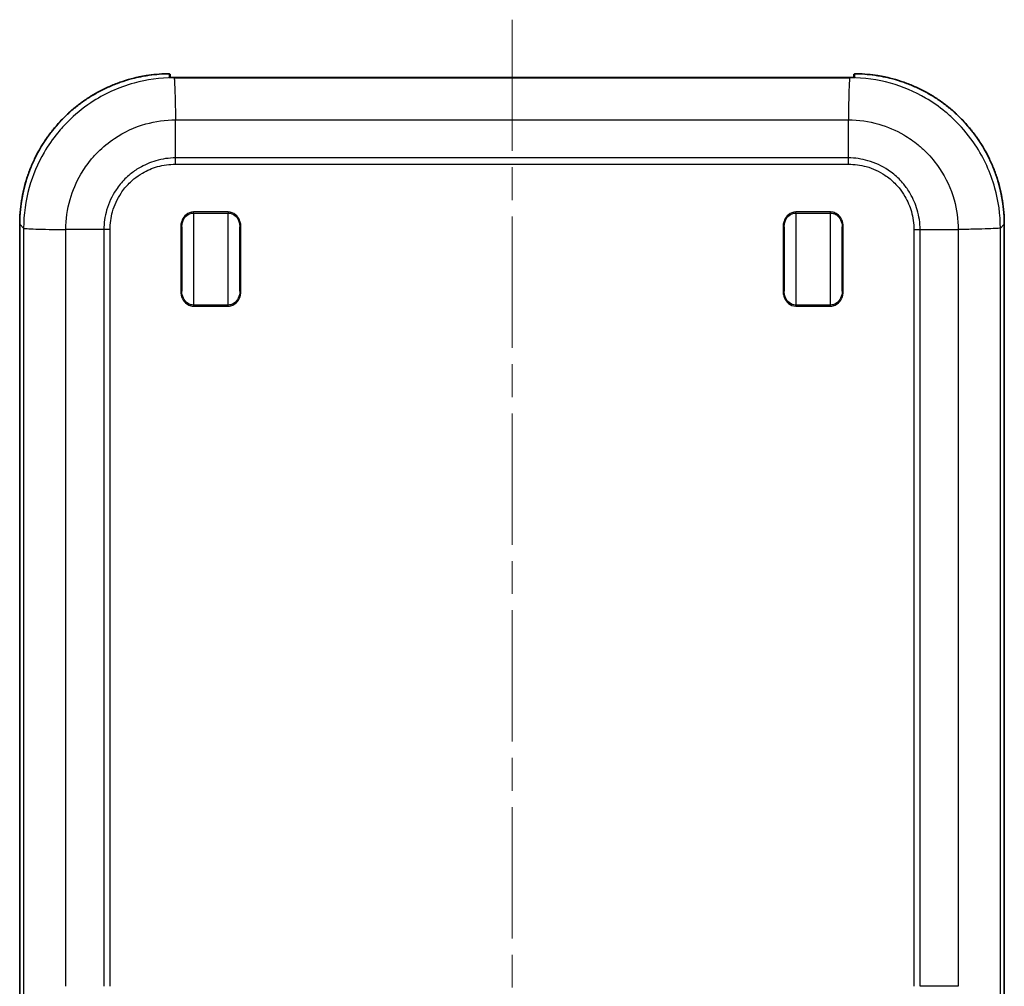
# Model space of a CAD drawing. Units: millimetres. Extents: x 0 to 5875, y 0 to 562.
# Drawn here: x 1368 to 1453, y 336 to 420 of the extents above; entities that cross this region are included whole.
import ezdxf

# ---------------------------------------------------------------- set-up
doc = ezdxf.new("R2010")
doc.units = ezdxf.units.MM
doc.header["$LTSCALE"] = 2
doc.linetypes.add('CHAIN', pattern=[0.3543, 0.2362, -0.0295, 0.0591, -0.0295])
doc.layers.add('Centerline (ISO)', color=7, linetype='Continuous', lineweight=18, true_color=0x80ffff)
doc.layers.add('Visible (ISO)', color=7, linetype='Continuous', lineweight=35)
doc.layers.add('Visible Narrow (ISO)', color=7, linetype='Continuous', lineweight=25)

msp = doc.modelspace()

# ---------------------------------------------------------------- linework, layer by layer
at = {"layer": 'Centerline (ISO)', "linetype": 'CHAIN', "ltscale": 23.990969}
msp.add_line((1410.8423, 419.8075), (1410.8423, 239.1395), dxfattribs=at)
at = {"layer": 'Visible (ISO)'}
for p, q in [((1381.3423, 415.039), (1381.3423, 414.806)), ((1381.8423, 414.8075), (1439.8423, 414.8075)), ((1381.8423, 414.8002), (1381.8423, 414.8003)), ((1381.8423, 414.8002), (1439.8423, 414.8002)), ((1439.8423, 414.8002), (1439.8423, 414.8003)), ((1440.3423, 414.806), (1440.3423, 415.039)), ((1368.3423, 402.1471), (1368.3423, 257.1316)), ((1453.3422, 257.1316), (1453.3422, 402.1471)), ((1382.3424, 396.3645), (1382.3424, 401.9142)), ((1387.3424, 401.9142), (1387.3424, 396.3645)), ((1434.3424, 396.3645), (1434.3424, 401.9142)), ((1439.3424, 401.9142), (1439.3424, 396.3645))]:
    msp.add_line(p, q, dxfattribs=at)
for centre, start, end in [((1381.2423, 415.039), 0, 90.409281), ((1440.4423, 415.039), 89.590719, 180)]:
    msp.add_arc(centre, 0.1, start, end, dxfattribs=at)
for centre, major_axis, ratio, start_param, end_param in [((1381.8448, 414.7896), (-0.6062, 0.0099), 0.0153783, 4.9995396, 5.0995335), ((1381.8423, 414.8281), (0.5925, 0), 0.0346742, 4.4109578, 4.7124096), ((1439.8423, 414.8281), (0.5924, 0), 0.0346684, 4.7123533, 5.0138352), ((1439.8399, 414.7899), (-0.6059, -0.0098), 0.0148953, 4.3252281, 4.4255301), ((1381.8423, 411.8267), (-0.5, 0), 0.0349208, 1.4555714, 1.4560336)]:
    msp.add_ellipse(centre, major_axis=major_axis, ratio=ratio, start_param=start_param, end_param=end_param, dxfattribs=at)
for points, knots in [([(1368.3423, 402.1471), (1368.3423, 402.4859), (1368.3556, 402.8246), (1368.4085, 403.4999), (1368.4481, 403.8365), (1368.5535, 404.5056), (1368.6193, 404.8381), (1368.7766, 405.4969), (1368.8682, 405.8231), (1369.0764, 406.4676), (1369.1932, 406.7857), (1369.4511, 407.4118), (1369.5923, 407.7198), (1369.8984, 408.3238), (1370.0632, 408.6199), (1370.4155, 409.1981), (1370.603, 409.4803), (1370.9993, 410.0293), (1371.2083, 410.296), (1371.6463, 410.8122), (1371.8754, 411.0618), (1372.3525, 411.5423), (1372.6004, 411.7732), (1373.1135, 412.2149), (1373.3787, 412.4257), (1373.9248, 412.826), (1374.2057, 413.0155), (1374.7814, 413.3719), (1375.0762, 413.5388), (1375.678, 413.8492), (1375.985, 413.9926), (1376.6093, 414.255), (1376.9266, 414.374), (1377.5695, 414.5869), (1377.8951, 414.6808), (1378.4705, 414.8225), (1378.7189, 414.8761), (1379.156, 414.9569), (1379.344, 414.9875), (1379.8157, 415.0535), (1380.1, 415.0837), (1380.6701, 415.1254), (1380.9558, 415.1369), (1381.2416, 415.139)], [-0.7847892, -0.7847892, -0.7847892, -0.7847892, -0.7066674, -0.7066674, -0.6285457, -0.6285457, -0.5504239, -0.5504239, -0.4723022, -0.4723022, -0.3941804, -0.3941804, -0.3160586, -0.3160586, -0.2379369, -0.2379369, -0.1598151, -0.1598151, -0.0816934, -0.0816934, -0.0035716, -0.0035716, 0.0745501, 0.0745501, 0.1526719, 0.1526719, 0.2307937, 0.2307937, 0.3089154, 0.3089154, 0.3870372, 0.3870372, 0.4651589, 0.4651589, 0.5432807, 0.5432807, 0.601872, 0.601872, 0.6458155, 0.6458155, 0.7117307, 0.7117307, 0.7776459, 0.7776459, 0.7776459, 0.7776459]), ([(1381.616, 414.802), (1381.5725, 414.8024), (1381.531, 414.8028), (1381.4547, 414.8037), (1381.42, 414.8042), (1381.3591, 414.8054), (1381.3329, 414.8062), (1381.2921, 414.8079), (1381.2769, 414.809), (1381.2693, 414.8099), (1381.2684, 414.8101), (1381.2684, 414.8101)], [0, 0, 0, 0, 0.014122239, 0.014122239, 0.028244479, 0.028244479, 0.042366718, 0.042366718, 0.056488957, 0.056488957, 0.059874992, 0.059874992, 0.059874992, 0.059874992]), ([(1381.3423, 414.8131), (1381.35, 414.8129), (1381.3581, 414.8127), (1381.397, 414.8117), (1381.4324, 414.8111), (1381.5118, 414.8101), (1381.5555, 414.8096), (1381.623, 414.8089), (1381.6445, 414.8087), (1381.6664, 414.8085)], [0.034378928, 0.034378928, 0.034378928, 0.034378928, 0.038692763, 0.038692763, 0.053876736, 0.053876736, 0.069060709, 0.069060709, 0.075919865, 0.075919865, 0.075919865, 0.075919865]), ([(1381.8423, 414.8003), (1381.8309, 414.8003), (1381.8195, 414.8003), (1381.7967, 414.8004), (1381.7853, 414.8004), (1381.7626, 414.8006), (1381.7513, 414.8006), (1381.7287, 414.8008), (1381.7175, 414.8009), (1381.6952, 414.8011), (1381.6842, 414.8012), (1381.6732, 414.8014)], [0, 0, 0, 0, 0.003450045, 0.003450045, 0.00690009, 0.00690009, 0.010350135, 0.010350135, 0.01380018, 0.01380018, 0.017250225, 0.017250225, 0.017250225, 0.017250225]), ([(1440.0112, 414.8014), (1440.0002, 414.8012), (1439.9892, 414.8011), (1439.9669, 414.8009), (1439.9557, 414.8008), (1439.9332, 414.8006), (1439.9219, 414.8006), (1439.8992, 414.8004), (1439.8879, 414.8004), (1439.8651, 414.8003), (1439.8537, 414.8003), (1439.8423, 414.8003)], [0.000000116, 0.000000116, 0.000000116, 0.000000116, 0.003446425, 0.003446425, 0.006892734, 0.006892734, 0.010339043, 0.010339043, 0.013785352, 0.013785352, 0.017231661, 0.017231661, 0.017231661, 0.017231661]), ([(1440.0182, 414.8085), (1440.0666, 414.809), (1440.1136, 414.8095), (1440.2001, 414.8104), (1440.2395, 414.8109), (1440.2998, 414.812), (1440.3227, 414.8125), (1440.3423, 414.8131)], [0, 0, 0, 0, 0.015187326, 0.015187326, 0.030374652, 0.030374652, 0.041432971, 0.041432971, 0.041432971, 0.041432971]), ([(1440.4162, 414.8101), (1440.4162, 414.8101), (1440.4154, 414.81), (1440.4103, 414.8093), (1440.4017, 414.8086), (1440.3743, 414.807), (1440.3516, 414.8062), (1440.2968, 414.8048), (1440.2648, 414.8042), (1440.1932, 414.8033), (1440.1538, 414.8028), (1440.0976, 414.8023), (1440.0832, 414.8021), (1440.0685, 414.802)], [0.010736216, 0.010736216, 0.010736216, 0.010736216, 0.013793472, 0.013793472, 0.023502167, 0.023502167, 0.037624407, 0.037624407, 0.051746647, 0.051746647, 0.065868887, 0.065868887, 0.0706112, 0.0706112, 0.0706112, 0.0706112]), ([(1453.3422, 402.1471), (1453.3422, 402.4859), (1453.329, 402.8246), (1453.2761, 403.4999), (1453.2365, 403.8365), (1453.1311, 404.5056), (1453.0653, 404.8381), (1452.908, 405.4969), (1452.8164, 405.8231), (1452.6081, 406.4676), (1452.4914, 406.7857), (1452.2335, 407.4118), (1452.0922, 407.7198), (1451.7862, 408.3238), (1451.6214, 408.6199), (1451.2691, 409.1981), (1451.0816, 409.4803), (1450.6852, 410.0293), (1450.4763, 410.296), (1450.0383, 410.8122), (1449.8092, 411.0618), (1449.3321, 411.5423), (1449.0842, 411.7732), (1448.5711, 412.2149), (1448.3059, 412.4257), (1447.7598, 412.826), (1447.4789, 413.0155), (1446.9032, 413.3719), (1446.6084, 413.5388), (1446.0065, 413.8492), (1445.6996, 413.9926), (1445.0753, 414.255), (1444.758, 414.374), (1444.1151, 414.5869), (1443.7895, 414.6808), (1443.2141, 414.8225), (1442.9657, 414.8761), (1442.5286, 414.9569), (1442.3405, 414.9875), (1441.8689, 415.0535), (1441.5846, 415.0837), (1441.0145, 415.1254), (1440.7288, 415.1369), (1440.443, 415.139)], [-0.7847892, -0.7847892, -0.7847892, -0.7847892, -0.7066674, -0.7066674, -0.6285457, -0.6285457, -0.5504239, -0.5504239, -0.4723022, -0.4723022, -0.3941804, -0.3941804, -0.3160586, -0.3160586, -0.2379369, -0.2379369, -0.1598151, -0.1598151, -0.0816934, -0.0816934, -0.0035716, -0.0035716, 0.0745501, 0.0745501, 0.1526719, 0.1526719, 0.2307937, 0.2307937, 0.3089154, 0.3089154, 0.3870372, 0.3870372, 0.4651589, 0.4651589, 0.5432807, 0.5432807, 0.601872, 0.601872, 0.6458155, 0.6458155, 0.7117307, 0.7117307, 0.7776459, 0.7776459, 0.7776459, 0.7776459])]:
    msp.add_open_spline(points, degree=3, knots=knots, dxfattribs=at)
at = {"layer": 'Visible Narrow (ISO)'}
for p, q in [((1381.2416, 415.1389), (1381.2416, 415.139)), ((1381.8423, 414.8075), (1381.8423, 414.8003)), ((1439.8423, 414.8075), (1439.8423, 414.8003)), ((1440.443, 415.139), (1440.443, 415.1389)), ((1381.6877, 414.7086), (1381.6879, 414.7086)), ((1381.7857, 411.7798), (1381.7855, 411.7798)), ((1381.7989, 411.1655), (1439.8857, 411.1655)), ((1381.7989, 407.8719), (1381.7989, 411.1651)), ((1439.8857, 407.8719), (1439.8857, 411.1651)), ((1381.7974, 407.3278), (1439.8872, 407.3278)), ((1439.8857, 407.8719), (1381.7989, 407.8719)), ((1386.3424, 403.2014), (1383.3424, 403.2014)), ((1383.3424, 403.1121), (1383.3424, 403.2014)), ((1383.3424, 403.1121), (1386.3424, 403.1121)), ((1383.3424, 403.1121), (1383.3424, 395.1666)), ((1386.3424, 403.2014), (1386.3424, 403.1121)), ((1386.3424, 395.1666), (1386.3424, 403.1121)), ((1435.3424, 403.1121), (1435.3424, 403.2014)), ((1438.3424, 403.2014), (1435.3424, 403.2014)), ((1435.3424, 403.1121), (1438.3424, 403.1121)), ((1435.3424, 403.1121), (1435.3424, 395.1666)), ((1438.3424, 403.1121), (1438.3424, 403.2014)), ((1438.3424, 395.1666), (1438.3424, 403.1121)), ((1368.3423, 402.1471), (1368.3424, 402.1471)), ((1368.3424, 257.1316), (1368.3424, 402.1471)), ((1368.3424, 402.1471), (1368.6795, 401.8101)), ((1453.005, 401.81), (1453.3422, 402.1471)), ((1453.3422, 402.1471), (1453.3422, 402.1471)), ((1453.3422, 402.1471), (1453.3422, 257.1316)), ((1368.6795, 401.81), (1368.6795, 257.4686)), ((1372.3162, 336.3393), (1372.3162, 401.6828)), ((1375.6097, 401.6828), (1372.3166, 401.6828)), ((1375.6097, 401.6828), (1375.6097, 336.3393)), ((1376.1539, 336.3393), (1376.1539, 401.6842)), ((1382.2424, 401.9142), (1382.2424, 396.3645)), ((1382.3424, 401.9142), (1382.2424, 401.9142)), ((1387.4424, 401.9142), (1387.3424, 401.9142)), ((1387.4424, 396.3645), (1387.4424, 401.9142)), ((1434.3424, 401.9142), (1434.2424, 401.9142)), ((1434.2424, 401.9142), (1434.2424, 396.3645)), ((1439.3424, 401.9142), (1439.4424, 401.9142)), ((1439.4424, 396.3645), (1439.4424, 401.9142)), ((1445.5307, 401.6842), (1445.5307, 336.3393)), ((1446.0748, 336.3393), (1446.0748, 401.6828)), ((1446.0748, 401.6828), (1449.368, 401.6828)), ((1449.3684, 401.6828), (1449.3684, 336.3393)), ((1450.4831, 401.7072), (1450.4831, 401.7078)), ((1450.8406, 401.7167), (1450.8406, 401.7158)), ((1453.0051, 257.4686), (1453.0051, 401.8101)), ((1382.3424, 396.3645), (1382.2424, 396.3645)), ((1387.4424, 396.3645), (1387.3424, 396.3645)), ((1434.2424, 396.3645), (1434.3424, 396.3645)), ((1439.4424, 396.3645), (1439.3424, 396.3645)), ((1386.3424, 395.1666), (1383.3424, 395.1666)), ((1383.3424, 395.1666), (1383.3424, 395.0773)), ((1383.3424, 395.0773), (1386.3424, 395.0773)), ((1386.3424, 395.0773), (1386.3424, 395.1666)), ((1435.3424, 395.0773), (1435.3424, 395.1666)), ((1438.3424, 395.1666), (1435.3424, 395.1666)), ((1435.3424, 395.0773), (1438.3424, 395.0773)), ((1438.3424, 395.0773), (1438.3424, 395.1666)), ((1449.3684, 336.3393), (1446.0748, 336.3393))]:
    msp.add_line(p, q, dxfattribs=at)
for centre, major_axis, ratio, start_param, end_param in [((1381.3502, 402.1314), (-9.2034, 9.2034), 0.9988015, 5.5055394, 7.0679745), ((1381.2423, 402.2393), (-0.0704, -18.3142), 0.0038711, 3.9309016, 3.9555266), ((1381.2423, 414.715), (0.1, 0), 0.9993515, 1.233142, 1.6025451), ((1381.2423, 415.039), (0.1, 0), 0.9993821, 0, 1.5779352), ((1381.615, 414.702), (0.001, 0.1), 0.3787299, 0, 0.0378824), ((1381.6653, 414.7085), (0.0011, 0.1), 0.2949549, 5.9058115, 6.2831853), ((1381.6721, 414.7014), (0.0012, 0.1), 0.2837088, 6.2831825, 6.3240963), ((1440.0193, 414.7085), (-0.0011, 0.1), 0.2949549, 0, 0.3773738), ((1440.0124, 414.7014), (-0.0012, 0.1), 0.2834479, 6.2422675, 6.2831846), ((1440.0695, 414.702), (-0.001, 0.1), 0.3787299, 6.2453029, 6.2831853), ((1440.4423, 415.039), (-0.1, 0), 0.9993821, 4.7052501, 6.2831853), ((1440.4423, 414.715), (-0.1, 0), 0.9993515, 4.6806402, 5.0501768), ((1440.4423, 402.2393), (-0.0704, 18.3142), 0.0038711, 5.4692514, 5.4938763), ((1440.3344, 402.1314), (9.2034, 9.2034), 0.9988015, 5.4983961, 7.0608312)]:
    msp.add_ellipse(centre, major_axis=major_axis, ratio=ratio, start_param=start_param, end_param=end_param, dxfattribs=at)
for points, knots in [([(1381.6146, 414.8019), (1380.4727, 414.7959), (1379.3196, 414.6375), (1376.8837, 413.9629), (1375.6266, 413.3887), (1373.7609, 412.1472), (1373.0914, 411.5977), (1372.1858, 410.6922), (1371.8974, 410.374), (1371.1888, 409.5093), (1370.7936, 408.9403), (1369.8921, 407.3929), (1369.4633, 406.3809), (1368.8438, 404.1781), (1368.6805, 402.9876), (1368.6795, 401.81)], [0.0100012, 0.0100012, 0.0100012, 0.0100012, 0.2206657, 0.2206657, 0.472855, 0.472855, 0.6304734, 0.6304734, 0.7092825, 0.7092825, 0.8353772, 0.8353772, 1.0371287, 1.0371287, 1.2544557, 1.2544557, 1.2544557, 1.2544557]), ([(1381.2391, 414.8149), (1381.2391, 414.8138), (1381.2413, 414.8128), (1381.2527, 414.8104), (1381.2655, 414.8092), (1381.3118, 414.8064), (1381.3544, 414.8052), (1381.4654, 414.8034), (1381.5367, 414.8027), (1381.6146, 414.8019)], [-0.070611197, -0.070611197, -0.070611197, -0.070611197, -0.061784797, -0.061784797, -0.047662558, -0.047662558, -0.025066975, -0.025066975, 0, 0, 0, 0]), ([(1381.6146, 414.8019), (1381.6211, 414.8019), (1381.6276, 414.8018), (1381.6448, 414.8016), (1381.6555, 414.8015), (1381.6682, 414.8013), (1381.6701, 414.8013), (1381.672, 414.8013)], [-0.0167094758, -0.0167094758, -0.0167094758, -0.0167094758, -0.0146207913, -0.0146207913, -0.0112788961, -0.0112788961, -0.0106768098, -0.0106768098, -0.0106768098, -0.0106768098]), ([(1381.672, 414.8013), (1381.6825, 414.7809), (1381.6929, 414.6795), (1381.7034, 414.5021), (1381.714, 414.322), (1381.7246, 414.0636), (1381.7352, 413.7395), (1381.7458, 413.4154), (1381.7564, 413.0257), (1381.767, 412.5896), (1381.7776, 412.1534), (1381.7883, 411.6708), (1381.7989, 411.1655)], [0.00361694, 0.00361694, 0.00361694, 0.00361694, 0.25002025, 0.25002025, 0.25002025, 0.5000405, 0.5000405, 0.5000405, 0.75006075, 0.75006075, 0.75006075, 1.00008099, 1.00008099, 1.00008099, 1.00008099]), ([(1381.6721, 414.8013), (1381.691, 414.8011), (1381.7103, 414.8009), (1381.7481, 414.8006), (1381.7667, 414.8004), (1381.797, 414.8003), (1381.8087, 414.8003), (1381.8277, 414.8002), (1381.835, 414.8002), (1381.8423, 414.8002)], [-0.017250238, -0.017250238, -0.017250238, -0.017250238, -0.011317896, -0.011317896, -0.005702816, -0.005702816, -0.002193391, -0.002193391, 0, 0, 0, 0]), ([(1439.8423, 414.8002), (1439.8552, 414.8002), (1439.8681, 414.8002), (1439.9083, 414.8004), (1439.9355, 414.8005), (1439.9793, 414.8009), (1439.9959, 414.8011), (1440.0124, 414.8013)], [-0.017231661, -0.017231661, -0.017231661, -0.017231661, -0.013364418, -0.013364418, -0.005140161, -0.005140161, -0.000000101, -0.000000101, -0.000000101, -0.000000101]), ([(1440.0124, 414.8013), (1439.9982, 414.781), (1439.984, 414.6796), (1439.9706, 414.502), (1439.957, 414.3219), (1439.9443, 414.0635), (1439.9329, 413.7394), (1439.9216, 413.4153), (1439.9117, 413.0256), (1439.9037, 412.5893), (1439.8958, 412.1531), (1439.8897, 411.6705), (1439.8857, 411.1651)], [0.0034378, 0.0034378, 0.0034378, 0.0034378, 0.25000527, 0.25000527, 0.25000527, 0.50001053, 0.50001053, 0.50001053, 0.7500158, 0.7500158, 0.7500158, 1.00002107, 1.00002107, 1.00002107, 1.00002107]), ([(1440.0124, 414.8013), (1440.0225, 414.8014), (1440.0326, 414.8015), (1440.0518, 414.8017), (1440.0609, 414.8018), (1440.07, 414.8019)], [-0.0060516808, -0.0060516808, -0.0060516808, -0.0060516808, -0.0029102537, -0.0029102537, 0, 0, 0, 0]), ([(1440.07, 414.8019), (1440.1089, 414.8023), (1440.1463, 414.8027), (1440.2126, 414.8034), (1440.242, 414.8038), (1440.2856, 414.8045), (1440.3015, 414.8048), (1440.3255, 414.8053), (1440.3343, 414.8055), (1440.3593, 414.8062), (1440.3742, 414.8068), (1440.4074, 414.8083), (1440.4227, 414.8095), (1440.4412, 414.812), (1440.4455, 414.8134), (1440.4455, 414.8149)], [-0.0706112, -0.0706112, -0.0706112, -0.0706112, -0.058077712, -0.058077712, -0.04677992, -0.04677992, -0.0397188, -0.0397188, -0.0353056, -0.0353056, -0.0264792, -0.0264792, -0.01235696, -0.01235696, 0, 0, 0, 0]), ([(1453.005, 401.81), (1453.0041, 402.9705), (1452.8456, 404.1436), (1452.1658, 406.598), (1451.5917, 407.855), (1450.3501, 409.7207), (1449.8006, 410.3903), (1448.8951, 411.2959), (1448.5769, 411.5842), (1447.7123, 412.2928), (1447.1433, 412.6881), (1445.5958, 413.5896), (1444.5838, 414.0183), (1442.3995, 414.6327), (1441.229, 414.7958), (1440.07, 414.8019)], [0.0064921, 0.0064921, 0.0064921, 0.0064921, 0.2206657, 0.2206657, 0.472855, 0.472855, 0.6304734, 0.6304734, 0.7092825, 0.7092825, 0.8353772, 0.8353772, 1.0371287, 1.0371287, 1.2509455, 1.2509455, 1.2509455, 1.2509455]), ([(1372.3166, 401.6828), (1372.3192, 402.5604), (1372.4454, 403.4466), (1372.6904, 404.2946), (1372.9113, 405.0589), (1373.2247, 405.7871), (1373.6273, 406.4724), (1373.879, 406.9007), (1374.165, 407.3101), (1374.4798, 407.6933), (1374.6766, 407.9327), (1374.8846, 408.1619), (1375.1022, 408.3794), (1375.5374, 408.8146), (1376.0193, 409.2113), (1376.5357, 409.5571), (1377.362, 410.1103), (1378.2663, 410.5291), (1379.2229, 410.8015), (1380.06, 411.0399), (1380.9336, 411.1624), (1381.7989, 411.1651)], [-1.2609467, -1.2609467, -1.2609467, -1.2609467, -1.0371287, -1.0371287, -1.0371287, -0.8353772, -0.8353772, -0.8353772, -0.7092825, -0.7092825, -0.7092825, -0.6304734, -0.6304734, -0.6304734, -0.472855, -0.472855, -0.472855, -0.2206657, -0.2206657, -0.2206657, 0, 0, 0, 0]), ([(1439.8857, 411.1651), (1440.7633, 411.1624), (1441.6496, 411.0363), (1443.2618, 410.5704), (1443.9901, 410.257), (1445.1036, 409.6027), (1445.5131, 409.3167), (1446.1356, 408.805), (1446.3648, 408.597), (1447.0175, 407.9443), (1447.4142, 407.4623), (1448.3132, 406.1197), (1448.7321, 405.2154), (1449.2428, 403.4216), (1449.3654, 402.548), (1449.368, 401.6828)], [-1.2609467, -1.2609467, -1.2609467, -1.2609467, -1.0371287, -1.0371287, -0.8353772, -0.8353772, -0.7092825, -0.7092825, -0.6304734, -0.6304734, -0.472855, -0.472855, -0.2206657, -0.2206657, 0, 0, 0, 0]), ([(1381.7989, 407.8719), (1381.2264, 407.8692), (1380.6482, 407.7862), (1380.0952, 407.6258), (1379.5967, 407.4813), (1379.1217, 407.2765), (1378.6747, 407.0136), (1378.3953, 406.8493), (1378.1282, 406.6626), (1377.8783, 406.4572), (1377.7221, 406.3287), (1377.5726, 406.193), (1377.4306, 406.0511), (1377.1467, 405.7671), (1376.8878, 405.4527), (1376.6621, 405.1159), (1376.301, 404.5769), (1376.0274, 403.987), (1375.8491, 403.3631), (1375.6931, 402.8172), (1375.6124, 402.2472), (1375.6097, 401.6828)], [-0.88209931, -0.88209931, -0.88209931, -0.88209931, -0.72552669, -0.72552669, -0.72552669, -0.5843908, -0.5843908, -0.5843908, -0.49618086, -0.49618086, -0.49618086, -0.44104966, -0.44104966, -0.44104966, -0.33078724, -0.33078724, -0.33078724, -0.15436738, -0.15436738, -0.15436738, 0, 0, 0, 0]), ([(1376.1539, 401.6842), (1376.1539, 401.6847), (1376.1539, 401.6852), (1376.1511, 402.2002), (1376.2203, 402.7213), (1376.5183, 403.7923), (1376.7659, 404.3333), (1377.3008, 405.1363), (1377.5374, 405.4245), (1377.9272, 405.8143), (1378.0642, 405.9385), (1378.4363, 406.2436), (1378.6812, 406.4138), (1379.3472, 406.8023), (1379.7827, 406.9873), (1380.7455, 407.2593), (1381.2741, 407.3305), (1381.7965, 407.3278), (1381.7969, 407.3278), (1381.7974, 407.3278)], [-0.0001398, -0.0001398, -0.0001398, -0.0001398, 0, 0, 0.15436738, 0.15436738, 0.33078724, 0.33078724, 0.44104966, 0.44104966, 0.49618086, 0.49618086, 0.5843908, 0.5843908, 0.72552669, 0.72552669, 0.88209931, 0.88209931, 0.88223911, 0.88223911, 0.88223911, 0.88223911]), ([(1381.7974, 407.3278), (1381.7974, 407.3286), (1381.7974, 407.3295), (1381.7974, 407.341), (1381.7975, 407.3516), (1381.7975, 407.3737), (1381.7976, 407.3852), (1381.7976, 407.4196), (1381.7977, 407.4425), (1381.7979, 407.5112), (1381.798, 407.5569), (1381.7984, 407.6934), (1381.7986, 407.7835), (1381.7989, 407.8719)], [-0.055118708, -0.055118708, -0.055118708, -0.055118708, -0.054862916, -0.054862916, -0.051675291, -0.051675291, -0.048230676, -0.048230676, -0.041341969, -0.041341969, -0.02756399, -0.02756399, 0, 0, 0, 0]), ([(1439.8872, 407.3278), (1439.8872, 407.3286), (1439.8872, 407.3295), (1439.8871, 407.341), (1439.8871, 407.3516), (1439.8871, 407.3737), (1439.887, 407.3852), (1439.8869, 407.4196), (1439.8869, 407.4425), (1439.8867, 407.5112), (1439.8866, 407.5569), (1439.8862, 407.6934), (1439.886, 407.7835), (1439.8857, 407.8719)], [-0.000255791, -0.000255791, -0.000255791, -0.000255791, 0, 0, 0.003187613, 0.003187613, 0.006632214, 0.006632214, 0.013520895, 0.013520895, 0.027298821, 0.027298821, 0.054862705, 0.054862705, 0.054862705, 0.054862705]), ([(1446.0748, 401.6828), (1446.0722, 402.2552), (1445.9891, 402.8335), (1445.8288, 403.3865), (1445.6842, 403.885), (1445.4795, 404.36), (1445.2166, 404.807), (1445.0522, 405.0864), (1444.8656, 405.3534), (1444.6601, 405.6034), (1444.5317, 405.7596), (1444.3959, 405.9091), (1444.254, 406.0511), (1443.9701, 406.335), (1443.6556, 406.5938), (1443.3188, 406.8195), (1442.7798, 407.1807), (1442.19, 407.4543), (1441.566, 407.6326), (1441.0201, 407.7886), (1440.4501, 407.8693), (1439.8857, 407.8719)], [-0.88209931, -0.88209931, -0.88209931, -0.88209931, -0.72552668, -0.72552668, -0.72552668, -0.58439079, -0.58439079, -0.58439079, -0.49618086, -0.49618086, -0.49618086, -0.44104966, -0.44104966, -0.44104966, -0.33078724, -0.33078724, -0.33078724, -0.15436738, -0.15436738, -0.15436738, 0, 0, 0, 0]), ([(1439.8872, 407.3278), (1439.8876, 407.3278), (1439.8881, 407.3278), (1440.4031, 407.3305), (1440.9242, 407.2614), (1441.9953, 406.9633), (1442.5363, 406.7157), (1443.3392, 406.1809), (1443.6274, 405.9443), (1444.0173, 405.5544), (1444.1414, 405.4175), (1444.4465, 405.0453), (1444.6168, 404.8004), (1445.0053, 404.1344), (1445.1902, 403.6989), (1445.4623, 402.7362), (1445.5335, 402.2075), (1445.5307, 401.6852), (1445.5307, 401.6847), (1445.5307, 401.6842)], [-0.0001398, -0.0001398, -0.0001398, -0.0001398, 0, 0, 0.15436738, 0.15436738, 0.33078724, 0.33078724, 0.44104966, 0.44104966, 0.49618086, 0.49618086, 0.58439079, 0.58439079, 0.72552668, 0.72552668, 0.88209931, 0.88209931, 0.88223911, 0.88223911, 0.88223911, 0.88223911]), ([(1383.3424, 403.2014), (1383.112, 403.2014), (1382.8828, 403.1163), (1382.5527, 402.8485), (1382.4367, 402.6873), (1382.3111, 402.3965), (1382.2775, 402.274), (1382.2478, 402.0712), (1382.2424, 401.9923), (1382.2424, 401.9142)], [-0.18743265, -0.18743265, -0.18743265, -0.18743265, -0.1183034, -0.1183034, -0.06091561, -0.06091561, -0.02342908, -0.02342908, 0, 0, 0, 0]), ([(1382.3424, 401.9142), (1382.3424, 401.9877), (1382.3473, 402.0617), (1382.3743, 402.2517), (1382.4048, 402.3659), (1382.519, 402.6365), (1382.6245, 402.7859), (1382.9246, 403.0336), (1383.1329, 403.1121), (1383.3424, 403.1121)], [0, 0, 0, 0, 0.02342908, 0.02342908, 0.06091561, 0.06091561, 0.1183034, 0.1183034, 0.18743265, 0.18743265, 0.18743265, 0.18743265]), ([(1387.4424, 401.9142), (1387.4424, 401.9923), (1387.437, 402.0712), (1387.4073, 402.274), (1387.3737, 402.3965), (1387.2481, 402.6873), (1387.1321, 402.8485), (1386.8021, 403.1163), (1386.5728, 403.2014), (1386.3424, 403.2014)], [-0.18743265, -0.18743265, -0.18743265, -0.18743265, -0.16400357, -0.16400357, -0.12651704, -0.12651704, -0.06912926, -0.06912926, 0, 0, 0, 0]), ([(1386.3424, 403.1121), (1386.5519, 403.1121), (1386.7603, 403.0336), (1387.0603, 402.7859), (1387.1658, 402.6365), (1387.28, 402.3659), (1387.3105, 402.2517), (1387.3375, 402.0617), (1387.3424, 401.9877), (1387.3424, 401.9142)], [0, 0, 0, 0, 0.06912926, 0.06912926, 0.12651704, 0.12651704, 0.16400357, 0.16400357, 0.18743265, 0.18743265, 0.18743265, 0.18743265]), ([(1435.3424, 403.2014), (1435.112, 403.2014), (1434.8828, 403.1163), (1434.5527, 402.8485), (1434.4367, 402.6873), (1434.3111, 402.3965), (1434.2775, 402.274), (1434.2478, 402.0712), (1434.2424, 401.9923), (1434.2424, 401.9142)], [-0.18743265, -0.18743265, -0.18743265, -0.18743265, -0.1183034, -0.1183034, -0.06091561, -0.06091561, -0.02342908, -0.02342908, 0, 0, 0, 0]), ([(1434.3424, 401.9142), (1434.3424, 401.9877), (1434.3473, 402.0617), (1434.3743, 402.2517), (1434.4048, 402.3659), (1434.519, 402.6365), (1434.6245, 402.7859), (1434.9246, 403.0336), (1435.1329, 403.1121), (1435.3424, 403.1121)], [0, 0, 0, 0, 0.02342908, 0.02342908, 0.06091561, 0.06091561, 0.1183034, 0.1183034, 0.18743265, 0.18743265, 0.18743265, 0.18743265]), ([(1439.4424, 401.9142), (1439.4424, 402.1362), (1439.398, 402.3604), (1439.2146, 402.7412), (1439.0838, 402.9032), (1438.8144, 403.0903), (1438.6988, 403.1433), (1438.4996, 403.1919), (1438.4206, 403.2014), (1438.3424, 403.2014)], [-0.18757904, -0.18757904, -0.18757904, -0.18757904, -0.12098848, -0.12098848, -0.06096319, -0.06096319, -0.02344738, -0.02344738, 0, 0, 0, 0]), ([(1438.3424, 403.1121), (1438.4135, 403.1121), (1438.4853, 403.1033), (1438.6664, 403.0585), (1438.7715, 403.0096), (1439.0164, 402.8365), (1439.1354, 402.6866), (1439.3021, 402.3325), (1439.3424, 402.1231), (1439.3424, 401.9142)], [0, 0, 0, 0, 0.02344738, 0.02344738, 0.06096319, 0.06096319, 0.12098848, 0.12098848, 0.18757904, 0.18757904, 0.18757904, 0.18757904]), ([(1368.6795, 401.81), (1368.6979, 401.7956), (1368.7996, 401.7812), (1368.9796, 401.7677), (1369.1597, 401.7541), (1369.4181, 401.7413), (1369.7423, 401.73), (1370.0664, 401.7187), (1370.4561, 401.7088), (1370.8923, 401.7008), (1371.3285, 401.6928), (1371.8112, 401.6868), (1372.3166, 401.6828)], [0, 0, 0, 0, 0.2500053, 0.2500053, 0.2500053, 0.5000105, 0.5000105, 0.5000105, 0.7500158, 0.7500158, 0.7500158, 1.0000211, 1.0000211, 1.0000211, 1.0000211]), ([(1376.1539, 401.6842), (1376.153, 401.6842), (1376.1522, 401.6842), (1376.1407, 401.6842), (1376.1301, 401.6842), (1376.108, 401.6841), (1376.0965, 401.6841), (1376.062, 401.684), (1376.0391, 401.6839), (1375.9704, 401.6837), (1375.9247, 401.6836), (1375.7882, 401.6833), (1375.6982, 401.683), (1375.6097, 401.6828)], [-0.000255791, -0.000255791, -0.000255791, -0.000255791, 0, 0, 0.003187613, 0.003187613, 0.006632214, 0.006632214, 0.013520895, 0.013520895, 0.027298821, 0.027298821, 0.054862704, 0.054862704, 0.054862704, 0.054862704]), ([(1445.5307, 401.6842), (1445.5316, 401.6842), (1445.5324, 401.6842), (1445.5439, 401.6842), (1445.5545, 401.6842), (1445.5766, 401.6841), (1445.5881, 401.6841), (1445.6225, 401.684), (1445.6455, 401.6839), (1445.7142, 401.6837), (1445.7599, 401.6836), (1445.8964, 401.6833), (1445.9864, 401.683), (1446.0748, 401.6828)], [-0.055118708, -0.055118708, -0.055118708, -0.055118708, -0.054862916, -0.054862916, -0.051675291, -0.051675291, -0.048230676, -0.048230676, -0.041341969, -0.041341969, -0.02756399, -0.02756399, 0, 0, 0, 0]), ([(1453.0051, 401.8101), (1452.9867, 401.7994), (1452.8851, 401.7888), (1452.705, 401.7782), (1452.5249, 401.7676), (1452.2665, 401.757), (1451.9424, 401.7464), (1451.6184, 401.7358), (1451.2287, 401.7252), (1450.7925, 401.7146), (1450.3563, 401.704), (1449.8737, 401.6934), (1449.3684, 401.6828)], [0, 0, 0, 0, 0.2500202, 0.2500202, 0.2500202, 0.5000405, 0.5000405, 0.5000405, 0.7500607, 0.7500607, 0.7500607, 1.000081, 1.000081, 1.000081, 1.000081]), ([(1382.2424, 396.3645), (1382.2424, 396.1425), (1382.2868, 395.9183), (1382.4702, 395.5375), (1382.601, 395.3755), (1382.8704, 395.1884), (1382.986, 395.1354), (1383.1852, 395.0868), (1383.2643, 395.0773), (1383.3424, 395.0773)], [-0.18757904, -0.18757904, -0.18757904, -0.18757904, -0.12098848, -0.12098848, -0.06096319, -0.06096319, -0.02344738, -0.02344738, 0, 0, 0, 0]), ([(1383.3424, 395.1666), (1383.2714, 395.1666), (1383.1995, 395.1754), (1383.0184, 395.2202), (1382.9133, 395.2691), (1382.6684, 395.4422), (1382.5495, 395.5921), (1382.3828, 395.9462), (1382.3424, 396.1555), (1382.3424, 396.3645)], [0, 0, 0, 0, 0.02344738, 0.02344738, 0.06096319, 0.06096319, 0.12098848, 0.12098848, 0.18757904, 0.18757904, 0.18757904, 0.18757904]), ([(1386.3424, 395.0773), (1386.4206, 395.0773), (1386.4996, 395.0868), (1386.6988, 395.1354), (1386.8144, 395.1884), (1387.0838, 395.3755), (1387.2146, 395.5375), (1387.398, 395.9183), (1387.4424, 396.1425), (1387.4424, 396.3645)], [-0.18757904, -0.18757904, -0.18757904, -0.18757904, -0.16413166, -0.16413166, -0.12661585, -0.12661585, -0.06659056, -0.06659056, 0, 0, 0, 0]), ([(1387.3424, 396.3645), (1387.3424, 396.1555), (1387.3021, 395.9462), (1387.1354, 395.5921), (1387.0164, 395.4422), (1386.7715, 395.2691), (1386.6664, 395.2202), (1386.4853, 395.1754), (1386.4135, 395.1666), (1386.3424, 395.1666)], [0, 0, 0, 0, 0.06659056, 0.06659056, 0.12661585, 0.12661585, 0.16413166, 0.16413166, 0.18757904, 0.18757904, 0.18757904, 0.18757904]), ([(1434.2424, 396.3645), (1434.2424, 396.2864), (1434.2478, 396.2075), (1434.2775, 396.0047), (1434.3111, 395.8822), (1434.4367, 395.5914), (1434.5527, 395.4302), (1434.8828, 395.1624), (1435.112, 395.0773), (1435.3424, 395.0773)], [-0.18743265, -0.18743265, -0.18743265, -0.18743265, -0.16400357, -0.16400357, -0.12651704, -0.12651704, -0.06912926, -0.06912926, 0, 0, 0, 0]), ([(1435.3424, 395.1666), (1435.1329, 395.1666), (1434.9246, 395.2451), (1434.6245, 395.4928), (1434.519, 395.6422), (1434.4048, 395.9128), (1434.3743, 396.027), (1434.3473, 396.217), (1434.3424, 396.291), (1434.3424, 396.3645)], [0, 0, 0, 0, 0.06912926, 0.06912926, 0.12651704, 0.12651704, 0.16400357, 0.16400357, 0.18743265, 0.18743265, 0.18743265, 0.18743265]), ([(1439.3424, 396.3645), (1439.3424, 396.1555), (1439.3021, 395.9462), (1439.1354, 395.5921), (1439.0164, 395.4422), (1438.7715, 395.2691), (1438.6664, 395.2202), (1438.4853, 395.1754), (1438.4135, 395.1666), (1438.3424, 395.1666)], [0, 0, 0, 0, 0.06659056, 0.06659056, 0.12661585, 0.12661585, 0.16413166, 0.16413166, 0.18757904, 0.18757904, 0.18757904, 0.18757904]), ([(1438.3424, 395.0773), (1438.4206, 395.0773), (1438.4996, 395.0868), (1438.6988, 395.1354), (1438.8144, 395.1884), (1439.0838, 395.3755), (1439.2146, 395.5375), (1439.398, 395.9183), (1439.4424, 396.1425), (1439.4424, 396.3645)], [-0.18757904, -0.18757904, -0.18757904, -0.18757904, -0.16413166, -0.16413166, -0.12661585, -0.12661585, -0.06659056, -0.06659056, 0, 0, 0, 0])]:
    msp.add_open_spline(points, degree=3, knots=knots, dxfattribs=at)

doc.saveas('drawing.dxf')
